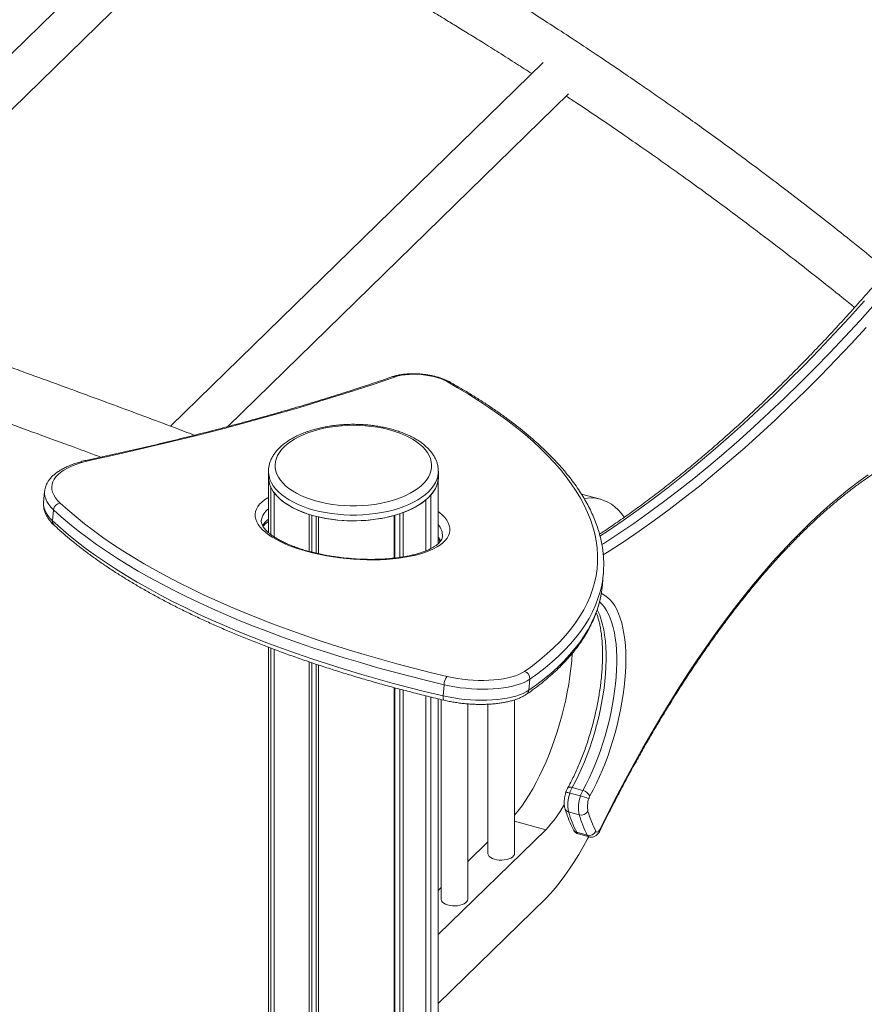
# Model space of a CAD drawing. Units: millimetres. Extents: x -10657 to 20582, y -8970 to 1726.
# Drawn here: x 8270 to 8902, y -5394 to -4658 of the extents above; entities that cross this region are included whole.
import ezdxf

# ---------------------------------------------------------------- set-up
doc = ezdxf.new("R2010")
doc.units = ezdxf.units.MM

msp = doc.modelspace()

# ---------------------------------------------------------------- linework, layer by layer
at = {"color": 7, "linetype": 'Continuous', "lineweight": 15}
for p, q in [((8408.75, -4542.6), (8087.41, -4856.24)), ((8119.18, -4867.15), (8428.41, -4565.34)), ((8661.71, -4690.28), (8383.19, -4962.12)), ((8425.87, -4962.38), (8680.73, -4713.63)), ((8456.32, -4995.82), (8456.32, -5000.11)), ((8583.32, -5000.11), (8583.32, -4995.82)), ((8456.32, -5000.11), (8456.32, -5041.69)), ((8583.3, -5049.79), (8583.3, -5000.92)), ((8288.94, -5010.91), (8288.21, -5019.22)), ((8458.09, -5043.12), (8458.09, -5007.78)), ((8460.45, -5044.79), (8460.45, -5011.72)), ((8574, -5055.25), (8574, -5017.16)), ((8577.73, -5053.53), (8577.73, -5013.52)), ((8704.59, -5016.67), (8690.24, -5012.77)), ((8295.65, -5024.55), (8294.92, -5032.86)), ((8486.7, -5055.69), (8486.7, -5028.01)), ((8488.81, -5056.23), (8488.81, -5028.65)), ((8492.05, -5057.02), (8492.05, -5029.52)), ((8493.78, -5057.4), (8493.78, -5029.94)), ((8550.18, -5060.71), (8550.18, -5028.83)), ((8550.76, -5060.64), (8550.76, -5028.67)), ((8554.56, -5060.15), (8554.56, -5027.48)), ((8556.96, -5059.77), (8556.96, -5026.64)), ((8705.92, -5080.72), (8706.65, -5072.42)), ((8456.32, -5127.31), (8456.32, -6008.73)), ((8458.09, -6007), (8458.09, -5127.98)), ((8460.45, -6004.69), (8460.45, -5128.88)), ((8486.7, -5979.07), (8486.7, -5138.22)), ((8488.81, -5977.02), (8488.81, -5138.93)), ((8492.05, -5973.85), (8492.05, -5140.02)), ((8493.78, -5972.17), (8493.78, -5140.6)), ((8651.68, -5151.15), (8650.95, -5159.46)), ((8550.18, -5917.11), (8550.18, -5157.47)), ((8550.76, -5916.55), (8550.76, -5157.62)), ((8587.57, -5155.33), (8586.84, -5163.64)), ((8554.56, -5912.85), (8554.56, -5158.63)), ((8556.96, -5910.51), (8556.96, -5159.26)), ((8574, -5564.32), (8574, -5163.62)), ((8577.73, -5560.67), (8577.73, -5164.53)), ((8583.3, -5555.68), (8583.3, -5165.87)), ((8585.34, -5166.37), (8585.34, -5315.43)), ((8605.34, -5315.43), (8605.34, -5169.65)), ((8620.35, -5169.92), (8620.35, -5281.27)), ((8640.35, -5281.27), (8640.35, -5166.62)), ((8683.33, -5232.13), (8691.29, -5234.3)), ((8681.6, -5236.28), (8689.56, -5238.44)), ((8680.66, -5250.42), (8688.62, -5252.58)), ((8663.66, -5263.66), (8640.35, -5257.32)), ((8663.66, -5263.66), (8583.3, -5342.09)), ((8686.73, -5265.63), (8694.69, -5267.79)), ((8688.07, -5266.88), (8696.03, -5269.05)), ((8620.35, -5272.83), (8605.34, -5287.47)), ((8585.34, -5306.99), (8583.3, -5308.99)), ((8583.3, -5393.52), (8663.66, -5315.09))]:
    msp.add_line(p, q, dxfattribs=at)
at = {"color": 8, "linetype": 'Continuous', "lineweight": 15, "flags": 128}
for points in [[(8901.92, -4868.3), (8890.63, -4880.83), (8879.33, -4893.06), (8868.03, -4905.01), (8856.72, -4916.66), (8845.4, -4928.01), (8834.09, -4939.07), (8822.77, -4949.82), (8811.46, -4960.26), (8800.16, -4970.4), (8788.86, -4980.23), (8777.58, -4989.75), (8766.3, -4998.95), (8755.04, -5007.84), (8743.8, -5016.42), (8732.58, -5024.67), (8721.39, -5032.61), (8710.21, -5040.22), (8704.15, -5044.23)], [(8705.54, -5050.62), (8707.03, -5049.67), (8718.17, -5042.38), (8729.35, -5034.77), (8740.54, -5026.84), (8751.76, -5018.58), (8763, -5010.01), (8774.26, -5001.12), (8785.54, -4991.91), (8796.82, -4982.39), (8808.12, -4972.56), (8819.42, -4962.43), (8830.73, -4951.98), (8842.05, -4941.23), (8853.36, -4930.18), (8864.68, -4918.82), (8875.99, -4907.17), (8887.29, -4895.23), (8898.59, -4882.99), (8909.88, -4870.46)], [(8903.16, -4888.32), (8891.83, -4900.59), (8880.5, -4912.57), (8869.15, -4924.26), (8857.8, -4935.65), (8846.45, -4946.73), (8835.11, -4957.51), (8823.76, -4967.99), (8812.42, -4978.16), (8801.09, -4988.02), (8789.77, -4997.57), (8778.47, -5006.8), (8767.17, -5015.72), (8755.9, -5024.32), (8744.65, -5032.59), (8733.42, -5040.55), (8722.21, -5048.19), (8711.03, -5055.5), (8706.62, -5058.3)], [(8583.32, -4995.89), (8583.28, -4997.02), (8582.92, -4999.46), (8582.22, -5001.88), (8581.17, -5004.27), (8579.77, -5006.6), (8578.04, -5008.88), (8575.98, -5011.08), (8573.61, -5013.2), (8570.93, -5015.23), (8567.98, -5017.14), (8564.75, -5018.93), (8561.27, -5020.6), (8557.56, -5022.12), (8553.64, -5023.5), (8549.53, -5024.73), (8545.25, -5025.79), (8540.83, -5026.68), (8536.29, -5027.41), (8531.66, -5027.95), (8526.97, -5028.32), (8522.23, -5028.5), (8517.49, -5028.5), (8512.75, -5028.32), (8508.05, -5027.96), (8503.42, -5027.42), (8498.88, -5026.7), (8494.46, -5025.81), (8490.18, -5024.75), (8486.07, -5023.53), (8482.14, -5022.15), (8478.43, -5020.62), (8474.95, -5018.96), (8471.71, -5017.17), (8468.75, -5015.26), (8466.07, -5013.24), (8463.7, -5011.12), (8461.63, -5008.92), (8459.9, -5006.64), (8458.49, -5004.31), (8457.43, -5001.92), (8456.72, -4999.5), (8456.36, -4997.07), (8456.32, -4995.8)], [(8295.65, -5024.55), (8293.68, -5022.54), (8292.03, -5020.5), (8290.73, -5018.46), (8289.77, -5016.41), (8289.16, -5014.37), (8288.91, -5012.35), (8288.94, -5010.94)], [(8583.3, -5025.83), (8584.2, -5026.57), (8586.31, -5028.47), (8588.1, -5030.4), (8589.54, -5032.35), (8590.64, -5034.31), (8591.4, -5036.27), (8591.8, -5038.21), (8591.85, -5040.13), (8591.54, -5042.03), (8590.88, -5043.88), (8589.87, -5045.69), (8588.52, -5047.43), (8586.83, -5049.12), (8584.81, -5050.73), (8582.46, -5052.25), (8579.81, -5053.69), (8576.87, -5055.03), (8573.64, -5056.27), (8570.15, -5057.4), (8566.4, -5058.42), (8562.43, -5059.32), (8558.25, -5060.09), (8553.88, -5060.74), (8549.33, -5061.25), (8544.64, -5061.64), (8539.83, -5061.88), (8534.91, -5061.99), (8529.92, -5061.97), (8524.87, -5061.81), (8519.8, -5061.51), (8514.72, -5061.08), (8509.67, -5060.52), (8504.66, -5059.82), (8499.72, -5059.01), (8494.87, -5058.06), (8490.15, -5057.01), (8485.56, -5055.84), (8481.14, -5054.56), (8476.9, -5053.18), (8472.87, -5051.71), (8469.06, -5050.15), (8465.5, -5048.51), (8462.2, -5046.81), (8459.18, -5045.04), (8456.45, -5043.21), (8454.02, -5041.34), (8451.91, -5039.44), (8450.13, -5037.51), (8448.68, -5035.56), (8447.58, -5033.6), (8446.83, -5031.64), (8446.42, -5029.7), (8446.38, -5027.78), (8446.68, -5025.88), (8447.34, -5024.03), (8448.35, -5022.22), (8449.7, -5020.47), (8451.4, -5018.79), (8453.42, -5017.18), (8455.76, -5015.65), (8456.32, -5015.33)], [(8288.21, -5019.22), (8288.18, -5020.66), (8288.43, -5022.68), (8289.04, -5024.72), (8290, -5026.77), (8291.3, -5028.81), (8292.95, -5030.85), (8294.92, -5032.86)], [(8705.97, -5077.87), (8705.42, -5080.89), (8704.22, -5085.94), (8702.67, -5090.96), (8700.77, -5095.93), (8698.53, -5100.86), (8695.95, -5105.74), (8693.02, -5110.57), (8689.75, -5115.34), (8686.15, -5120.05), (8682.21, -5124.7), (8677.94, -5129.29), (8673.33, -5133.81), (8668.4, -5138.26), (8663.15, -5142.63), (8657.57, -5146.93), (8651.68, -5151.15)], [(8650.95, -5159.46), (8656.84, -5155.24), (8662.42, -5150.94), (8667.67, -5146.57), (8672.6, -5142.12), (8677.21, -5137.6), (8681.48, -5133.01), (8685.42, -5128.36), (8689.02, -5123.65), (8692.29, -5118.88), (8695.22, -5114.05), (8697.8, -5109.17), (8700.04, -5104.24), (8701.94, -5099.27), (8703.49, -5094.25), (8704.69, -5089.2), (8705.24, -5086.19)], [(8705.07, -5087.17), (8705.73, -5087.43), (8707.86, -5088.56), (8709.88, -5090.02), (8711.79, -5091.81), (8713.57, -5093.93), (8715.23, -5096.37), (8716.74, -5099.12), (8718.11, -5102.17), (8719.34, -5105.51), (8720.41, -5109.13), (8721.33, -5113.01), (8722.09, -5117.14), (8722.68, -5121.5), (8723.11, -5126.08), (8723.38, -5130.86), (8723.47, -5135.83), (8723.4, -5140.96), (8723.17, -5146.23), (8722.76, -5151.63), (8722.19, -5157.14), (8721.46, -5162.74), (8720.57, -5168.4), (8719.53, -5174.1), (8718.33, -5179.83), (8716.98, -5185.56), (8715.49, -5191.28), (8713.86, -5196.95), (8712.09, -5202.56), (8710.21, -5208.1), (8708.2, -5213.53), (8706.09, -5218.84), (8703.87, -5224), (8701.55, -5229.01), (8699.15, -5233.84), (8696.67, -5238.47)], [(8702.03, -5099.28), (8702.6, -5100.42), (8703.92, -5103.45), (8705.09, -5106.78), (8706.1, -5110.38), (8706.95, -5114.24), (8707.64, -5118.35), (8708.17, -5122.69), (8708.53, -5127.25), (8708.72, -5131.99), (8708.75, -5136.92), (8708.6, -5142), (8708.29, -5147.22), (8707.81, -5152.56), (8707.17, -5158), (8706.36, -5163.51), (8705.4, -5169.07), (8704.28, -5174.67), (8703, -5180.27), (8701.59, -5185.87), (8700.03, -5191.43), (8698.33, -5196.93), (8696.51, -5202.36), (8694.57, -5207.68), (8692.52, -5212.89), (8690.36, -5217.96), (8688.1, -5222.87), (8685.76, -5227.6), (8683.33, -5232.13)], [(8691.29, -5234.3), (8693.71, -5229.76), (8696.06, -5225.03), (8698.32, -5220.12), (8700.48, -5215.06), (8702.53, -5209.85), (8704.47, -5204.52), (8706.29, -5199.09), (8707.99, -5193.59), (8709.55, -5188.03), (8710.96, -5182.44), (8712.24, -5176.83), (8713.36, -5171.24), (8714.32, -5165.67), (8715.13, -5160.16), (8715.77, -5154.73), (8716.25, -5149.39), (8716.56, -5144.17), (8716.71, -5139.08), (8716.68, -5134.16), (8716.49, -5129.41), (8716.13, -5124.86), (8715.6, -5120.52), (8714.91, -5116.41), (8714.06, -5112.54), (8713.04, -5108.94), (8711.88, -5105.62), (8710.56, -5102.58), (8709.1, -5099.85), (8707.51, -5097.42), (8705.77, -5095.32), (8703.92, -5093.54), (8703.75, -5093.4)], [(8587.64, -5166.92), (8587.37, -5166.77), (8587.13, -5166.44), (8586.95, -5165.94), (8586.84, -5165.29), (8586.8, -5164.51), (8586.84, -5163.64)], [(8683.33, -5232.13), (8682.49, -5231.95), (8681.71, -5231.9), (8681.04, -5231.97), (8680.49, -5232.15), (8680.08, -5232.46), (8679.92, -5232.68)]]:
    msp.add_lwpolyline(points, dxfattribs=at)
at = {"color": 7, "linetype": 'Continuous', "lineweight": 15, "flags": 128}
for points in [[(8551.18, -4925.18), (8533.74, -4931.07), (8516.01, -4936.84), (8497.99, -4942.48), (8479.69, -4948), (8461.11, -4953.39), (8442.25, -4958.65), (8423.13, -4963.78), (8403.74, -4968.78), (8384.09, -4973.64), (8364.18, -4978.37), (8344.03, -4982.96), (8323.62, -4987.42)], [(8589.3, -4928.54), (8587.24, -4927.51), (8584.91, -4926.56), (8582.34, -4925.71), (8579.57, -4924.97), (8576.66, -4924.35), (8573.63, -4923.87), (8570.55, -4923.52), (8567.45, -4923.32), (8564.38, -4923.27), (8561.4, -4923.37), (8558.55, -4923.61), (8555.87, -4924), (8553.4, -4924.52), (8551.18, -4925.18)], [(8647.62, -5145.36), (8653.59, -5141.08), (8659.23, -5136.72), (8664.53, -5132.28), (8669.51, -5127.77), (8674.14, -5123.18), (8678.42, -5118.52), (8682.37, -5113.8), (8685.96, -5109.01), (8689.21, -5104.16), (8692.1, -5099.26), (8694.63, -5094.3), (8696.81, -5089.29), (8698.63, -5084.24), (8700.09, -5079.14), (8701.19, -5074), (8701.93, -5068.82), (8702.31, -5063.62), (8702.32, -5058.38), (8701.98, -5053.12), (8701.27, -5047.83), (8700.2, -5042.53), (8698.77, -5037.21), (8696.98, -5031.88), (8694.83, -5026.55), (8692.33, -5021.21), (8689.47, -5015.87), (8686.25, -5010.53), (8682.69, -5005.2), (8678.77, -4999.88), (8674.52, -4994.58), (8669.91, -4989.29), (8664.97, -4984.02), (8659.69, -4978.78), (8654.08, -4973.57), (8648.14, -4968.39), (8641.87, -4963.25), (8635.29, -4958.14), (8628.39, -4953.08), (8621.17, -4948.07), (8613.65, -4943.1), (8605.83, -4938.19), (8597.71, -4933.33), (8589.3, -4928.54)], [(8468.08, -4977.47), (8466.12, -4979.58), (8464.48, -4981.76), (8463.18, -4984), (8462.21, -4986.28), (8461.6, -4988.6), (8461.33, -4990.93), (8461.41, -4993.27), (8461.85, -4995.59), (8462.64, -4997.89), (8463.76, -5000.16), (8465.23, -5002.37), (8467.02, -5004.51), (8469.13, -5006.58), (8471.55, -5008.56), (8474.26, -5010.43), (8477.24, -5012.2), (8480.47, -5013.83), (8483.95, -5015.34), (8487.64, -5016.7), (8491.52, -5017.91), (8495.57, -5018.96), (8499.77, -5019.84), (8504.09, -5020.56), (8508.5, -5021.1), (8512.98, -5021.46), (8517.51, -5021.64), (8522.04, -5021.64), (8526.57, -5021.46), (8531.05, -5021.11), (8535.47, -5020.57), (8539.79, -5019.86), (8543.99, -5018.97), (8548.04, -5017.93), (8551.93, -5016.72), (8555.62, -5015.36), (8559.1, -5013.86), (8562.34, -5012.23), (8565.33, -5010.47), (8568.04, -5008.6), (8570.46, -5006.62), (8572.58, -5004.55), (8574.38, -5002.41), (8575.85, -5000.2), (8576.98, -4997.94), (8577.77, -4995.64), (8578.22, -4993.31), (8578.31, -4990.97), (8578.05, -4988.64), (8577.44, -4986.33), (8576.48, -4984.04), (8575.18, -4981.8), (8573.55, -4979.62), (8571.6, -4977.51), (8569.33, -4975.49), (8566.77, -4973.56), (8563.92, -4971.74), (8560.81, -4970.04), (8557.45, -4968.47), (8553.87, -4967.04), (8550.08, -4965.75), (8546.11, -4964.62), (8541.98, -4963.65), (8537.72, -4962.85), (8533.35, -4962.22), (8528.9, -4961.77), (8524.39, -4961.5), (8519.86, -4961.41), (8515.33, -4961.49), (8510.82, -4961.76), (8506.37, -4962.21), (8502, -4962.84), (8497.73, -4963.64), (8493.6, -4964.6), (8489.63, -4965.73), (8485.84, -4967.01), (8482.25, -4968.44), (8478.89, -4970.01), (8475.77, -4971.71), (8472.92, -4973.53), (8470.35, -4975.45), (8468.08, -4977.47)], [(8323.62, -4987.42), (8319.58, -4988.37), (8315.77, -4989.45), (8312.23, -4990.64), (8308.96, -4991.95), (8305.99, -4993.36), (8303.33, -4994.86), (8301, -4996.46), (8299, -4998.14), (8297.34, -4999.9), (8296.03, -5001.72), (8295.09, -5003.59), (8294.5, -5005.52), (8294.29, -5007.48), (8294.44, -5009.47), (8294.96, -5011.49), (8295.84, -5013.51), (8297.08, -5015.52), (8298.68, -5017.53), (8300.62, -5019.52)], [(8456.32, -5000.11), (8456.36, -5001.35), (8456.72, -5003.79), (8457.43, -5006.21), (8458.49, -5008.59), (8459.9, -5010.93), (8461.63, -5013.21), (8463.7, -5015.41), (8466.07, -5017.53), (8468.75, -5019.55), (8471.71, -5021.46), (8474.95, -5023.25), (8478.43, -5024.91), (8482.14, -5026.43), (8486.07, -5027.81), (8490.18, -5029.03), (8494.46, -5030.09), (8498.88, -5030.98), (8503.42, -5031.7), (8508.05, -5032.25), (8512.75, -5032.61), (8517.49, -5032.79), (8522.23, -5032.79), (8526.97, -5032.6), (8531.66, -5032.24), (8536.29, -5031.69), (8540.83, -5030.97), (8545.25, -5030.08), (8549.53, -5029.01), (8553.64, -5027.79), (8557.56, -5026.41), (8561.27, -5024.88), (8564.75, -5023.22), (8567.98, -5021.42), (8570.93, -5019.51), (8573.61, -5017.49), (8575.98, -5015.37), (8578.04, -5013.17), (8579.77, -5010.89), (8581.17, -5008.55), (8582.22, -5006.17), (8582.92, -5003.75), (8583.28, -5001.31), (8583.32, -5000.11)], [(8704.24, -5263.18), (8710.49, -5250.64), (8716.83, -5238.29), (8723.24, -5226.13), (8729.72, -5214.19), (8736.27, -5202.45), (8742.89, -5190.93), (8749.57, -5179.63), (8756.31, -5168.56), (8763.1, -5157.73), (8769.95, -5147.14), (8776.84, -5136.79), (8783.78, -5126.7), (8790.76, -5116.86), (8797.77, -5107.29), (8804.81, -5097.98), (8811.89, -5088.95), (8818.99, -5080.2), (8826.11, -5071.73), (8833.25, -5063.54), (8840.4, -5055.65), (8847.56, -5048.06), (8854.73, -5040.76), (8861.9, -5033.77), (8869.06, -5027.09), (8876.23, -5020.72), (8883.38, -5014.66), (8890.51, -5008.92), (8897.63, -5003.51), (8904.73, -4998.41)], [(8460.45, -5011.72), (8462.51, -5014.19), (8464.96, -5016.58), (8467.78, -5018.85), (8470.95, -5020.99), (8474.45, -5022.99), (8478.26, -5024.84), (8482.36, -5026.51), (8486.7, -5028.01)], [(8722.34, -5030.08), (8720.22, -5027.3), (8717.84, -5024.67), (8715.33, -5022.37), (8712.71, -5020.41), (8709.98, -5018.79), (8707.14, -5017.51), (8704.2, -5016.57), (8701.17, -5015.98), (8698.05, -5015.74), (8694.86, -5015.84), (8692.41, -5016.15)], [(8587.57, -5155.33), (8574.76, -5152.24), (8562.08, -5149.04), (8549.56, -5145.74), (8537.2, -5142.32), (8525.02, -5138.81), (8513, -5135.19), (8501.18, -5131.47), (8489.54, -5127.65), (8478.11, -5123.74), (8466.88, -5119.74), (8455.87, -5115.64), (8445.07, -5111.46), (8434.51, -5107.2), (8424.18, -5102.85), (8414.09, -5098.42), (8404.25, -5093.92), (8394.66, -5089.34), (8385.33, -5084.7), (8376.27, -5079.98), (8367.48, -5075.2), (8358.97, -5070.36), (8350.74, -5065.47), (8342.79, -5060.51), (8335.14, -5055.5), (8327.79, -5050.45), (8320.74, -5045.35), (8314, -5040.2), (8307.57, -5035.02), (8301.45, -5029.8), (8295.65, -5024.55)], [(8300.62, -5019.52), (8306.36, -5024.72), (8312.43, -5029.89), (8318.8, -5035.03), (8325.48, -5040.13), (8332.47, -5045.19), (8339.76, -5050.2), (8347.34, -5055.16), (8355.21, -5060.07), (8363.37, -5064.92), (8371.8, -5069.72), (8380.51, -5074.45), (8389.5, -5079.13), (8398.74, -5083.73), (8408.24, -5088.27), (8417.99, -5092.73), (8427.99, -5097.11), (8438.23, -5101.42), (8448.7, -5105.65), (8459.4, -5109.79), (8470.31, -5113.85), (8481.44, -5117.82), (8492.77, -5121.69), (8504.3, -5125.48), (8516.02, -5129.16), (8527.92, -5132.75), (8540, -5136.24), (8552.25, -5139.62), (8564.66, -5142.9), (8577.22, -5146.07), (8589.92, -5149.13)], [(8294.92, -5032.86), (8300.72, -5038.11), (8306.84, -5043.33), (8313.27, -5048.51), (8320.01, -5053.66), (8327.06, -5058.76), (8334.41, -5063.81), (8342.06, -5068.82), (8350.01, -5073.77), (8358.24, -5078.67), (8366.75, -5083.51), (8375.54, -5088.29), (8384.6, -5093.01), (8393.93, -5097.65), (8403.52, -5102.23), (8413.36, -5106.73), (8423.45, -5111.16), (8433.78, -5115.51), (8444.34, -5119.77), (8455.14, -5123.95), (8466.15, -5128.05), (8477.38, -5132.05), (8488.81, -5135.96), (8500.45, -5139.78), (8512.28, -5143.5), (8524.29, -5147.12), (8536.48, -5150.63), (8548.83, -5154.05), (8561.35, -5157.35), (8574.03, -5160.55), (8586.84, -5163.64)], [(8705.24, -5086.19), (8705.55, -5084.1), (8705.92, -5080.72)], [(8683.45, -5131.9), (8683.04, -5137.37), (8682.46, -5143.11), (8681.71, -5148.93), (8680.8, -5154.82), (8679.74, -5160.76), (8678.52, -5166.72), (8677.15, -5172.7), (8675.63, -5178.65), (8673.97, -5184.58), (8672.18, -5190.45), (8670.26, -5196.25), (8668.22, -5201.95), (8666.07, -5207.54), (8663.81, -5213), (8661.44, -5218.3), (8658.99, -5223.44), (8656.45, -5228.38), (8653.84, -5233.13), (8651.17, -5237.65), (8648.43, -5241.94), (8645.65, -5245.97), (8642.84, -5249.75), (8640.35, -5252.82)], [(8651.68, -5151.15), (8649.67, -5152.38), (8647.36, -5153.53), (8644.77, -5154.58), (8641.91, -5155.52), (8638.8, -5156.34), (8635.47, -5157.05), (8631.93, -5157.63), (8628.22, -5158.09), (8624.36, -5158.41), (8620.38, -5158.6), (8616.31, -5158.65), (8612.16, -5158.57), (8607.99, -5158.35), (8603.8, -5158), (8599.64, -5157.52), (8595.53, -5156.91), (8591.49, -5156.18), (8587.57, -5155.33)], [(8589.92, -5149.13), (8593.66, -5149.93), (8597.51, -5150.62), (8601.44, -5151.18), (8605.41, -5151.62), (8609.4, -5151.92), (8613.37, -5152.08), (8617.3, -5152.11), (8621.15, -5152), (8624.89, -5151.76), (8628.49, -5151.38), (8631.92, -5150.87), (8635.16, -5150.24), (8638.18, -5149.48), (8640.96, -5148.6), (8643.47, -5147.62), (8645.7, -5146.54), (8647.62, -5145.36)], [(8586.84, -5163.64), (8590.77, -5164.49), (8594.8, -5165.22), (8598.91, -5165.83), (8603.07, -5166.31), (8607.26, -5166.66), (8611.43, -5166.88), (8615.58, -5166.96), (8619.65, -5166.91), (8623.64, -5166.72), (8627.49, -5166.4), (8631.2, -5165.94), (8634.74, -5165.36), (8638.07, -5164.65), (8641.18, -5163.83), (8644.04, -5162.89), (8646.63, -5161.84), (8648.94, -5160.69), (8650.95, -5159.46)], [(8663.66, -5315.09), (8667.25, -5311.23), (8670.83, -5307.07), (8674.38, -5302.63), (8677.91, -5297.91), (8681.4, -5292.93), (8684.85, -5287.7), (8688.25, -5282.22), (8691.58, -5276.5), (8694.86, -5270.57), (8695.71, -5268.96)], [(8701.09, -5264.8), (8701.37, -5265.18), (8701.7, -5265.4), (8702.08, -5265.45), (8702.51, -5265.31), (8702.95, -5265), (8703.4, -5264.53), (8703.83, -5263.91), (8704.24, -5263.18)], [(8620.35, -5281.27), (8620.38, -5281.71), (8620.72, -5282.67), (8621.41, -5283.59), (8622.43, -5284.42), (8623.73, -5285.13), (8625.26, -5285.71), (8626.99, -5286.12), (8628.83, -5286.36), (8630.73, -5286.42), (8632.61, -5286.29), (8634.41, -5285.98), (8636.07, -5285.49), (8637.52, -5284.86), (8638.71, -5284.1), (8639.59, -5283.23), (8640.15, -5282.29), (8640.35, -5281.32), (8640.35, -5281.27)], [(8585.34, -5315.43), (8585.38, -5315.87), (8585.72, -5316.84), (8586.41, -5317.75), (8587.42, -5318.58), (8588.72, -5319.29), (8590.26, -5319.87), (8591.98, -5320.28), (8593.83, -5320.52), (8595.72, -5320.58), (8597.61, -5320.45), (8599.41, -5320.14), (8601.07, -5319.66), (8602.51, -5319.02), (8603.7, -5318.26), (8604.59, -5317.39), (8605.14, -5316.46), (8605.34, -5315.48), (8605.34, -5315.43)]]:
    msp.add_lwpolyline(points, dxfattribs=at)
at = {"color": 8, "linetype": 'Continuous', "lineweight": 15}
for centre, radius, start, end in [((8550.02, -4927.76), 2.83, 65.81478, 107.91211), ((8589.99, -4931.3), 2.85, 61.97449, 104.06318), ((8322.55, -4989.13), 2.02, 57.86578, 100.75946), ((8464.3, -5034.75), 13.51, 126.24385, 170.88101), ((8298.78, -5033.31), 3.88, 173.24808, 225.75975), ((8466.59, -5045.86), 17.58, 125.75096, 147.18262), ((8573.59, -5044.11), 12.86, 358.21855, 40.99261), ((8571.26, -5053.5), 14.76, 21.21286, 35.33125), ((8647.08, -5159.23), 3.88, 305.39846, 356.72903), ((8678.51, -5244.51), 8.79, 69.41445, 89.15174), ((8681.44, -5246.88), 3.63, 199.76802, 257.59299), ((8687.65, -5261.9), 3.84, 207.77854, 256.13498), ((8688.71, -5264.86), 2.12, 201.29906, 252.49283), ((8696.67, -5267.02), 2.13, 201.31345, 252.46836), ((8703.27, -5263.74), 1.12, 336.96772, 30.43648)]:
    msp.add_arc(centre, radius, start, end, dxfattribs=at)
at = {"color": 7, "linetype": 'Continuous', "lineweight": 15}
for centre, radius, start, end in [((8474.29, -5000), 17.97, 180.35123, 205.6612), ((8562.56, -4999.29), 20.81, 316.84091, 355.48392), ((8537.89, -4972.26), 57.62, 289.32277, 308.80804), ((8301.3, -5025.16), 5.68, 96.89533, 173.84767), ((8519.74, -4915.23), 117.61, 257.24608, 285.00027), ((8631.1, -5065.78), 75.84, 350.8296, 359.31393), ((8597.99, -5155.73), 10.42, 140.72412, 177.83792), ((8646.06, -5150.78), 5.64, 356.25862, 73.90082), ((8702.4, -5242.52), 21.72, 151.41899, 163.29866), ((8706.36, -5245.04), 26.26, 160.52328, 191.83245), ((8714.32, -5247.2), 26.26, 160.52328, 191.83245), ((8710.36, -5244.68), 21.72, 151.41899, 163.29866), ((8678.2, -5282.47), 45.47, 67.21676, 75.52529), ((8689.48, -5242.17), 8.08, 27.23646, 77.07085), ((8706.21, -5243.67), 10.87, 151.42302, 163.29586), ((8578.3, -5185.29), 115.88, 317.44759, 328.87073), ((8712.31, -5246.39), 17.51, 160.52365, 191.83203), ((8775.74, -5221.28), 99.45, 197.04236, 206.48863), ((8690.11, -5246.79), 5.98, 255.53713, 327.84939), ((8783.7, -5223.44), 99.45, 197.04236, 206.48863), ((8787.83, -5221.57), 96.91, 197.0421, 206.4888), ((8696.01, -5262.28), 5.67, 256.50022, 333.64796)]:
    msp.add_arc(centre, radius, start, end, dxfattribs=at)
for points, knots in [([(8918.97, -4845.4), (8918.52, -4845.04), (8911.65, -4839.36), (8898.49, -4828.76), (8879.77, -4813.84), (8861.74, -4799.74), (8844.53, -4786.5), (8828.16, -4774.1), (8812.62, -4762.52), (8797.84, -4751.64), (8783.73, -4741.41), (8770.32, -4731.8), (8757.64, -4722.83), (8745.79, -4714.54), (8734.77, -4706.92), (8724.42, -4699.83), (8714.5, -4693.09), (8702.28, -4684.88), (8687.78, -4675.25), (8671.07, -4664.33), (8654.75, -4653.83), (8638.83, -4643.74), (8623.06, -4633.9), (8607.09, -4624.08), (8589.64, -4613.51), (8570.53, -4602.14), (8549.69, -4589.98), (8528.16, -4577.68), (8506.08, -4565.32), (8483.59, -4553.01), (8459.31, -4540.02), (8433.22, -4526.41), (8405.5, -4512.34), (8377.75, -4498.65), (8347.72, -4484.27), (8315.47, -4469.32), (8280.93, -4453.89), (8246.44, -4439.05), (8214.31, -4425.75), (8184.5, -4413.83), (8157.12, -4403.23), (8129.96, -4393.04), (8104.22, -4383.7), (8080.1, -4375.21), (8057.58, -4367.5), (8035.67, -4360.22), (8014.05, -4353.23), (7992.24, -4346.37), (7969.75, -4339.51), (7946.42, -4332.62), (7921.59, -4325.52), (7895.2, -4318.26), (7867.19, -4310.87), (7838.25, -4303.56), (7808.58, -4296.42), (7778.41, -4289.51), (7741.99, -4281.62), (7699.16, -4273), (7649.72, -4263.97), (7603.47, -4256.41), (7560.56, -4250.11), (7521.35, -4244.92), (7482.32, -4240.32), (7443.89, -4236.34), (7406.23, -4232.95), (7369.38, -4230.14), (7339.56, -4228.26), (7316.58, -4227.02), (7300.25, -4226.24), (7284.11, -4225.56), (7268.36, -4224.99), (7253.26, -4224.52), (7240.83, -4224.21), (7230.91, -4223.99), (7223.31, -4223.85), (7216.04, -4223.74), (7209.1, -4223.64), (7202.49, -4223.57), (7196.21, -4223.51), (7190.41, -4223.47), (7185.68, -4223.45), (7182.15, -4223.44), (7179.65, -4223.44), (7177.26, -4223.43), (7174.52, -4223.43), (7171.06, -4223.43), (7166.56, -4223.44), (7160.92, -4223.46), (7154.04, -4223.5), (7146.16, -4223.57), (7134.74, -4223.7), (7120.19, -4223.93), (7102.95, -4224.32), (7085.99, -4224.8), (7065.63, -4225.49), (7042.06, -4226.48), (7015.49, -4227.85), (6993.98, -4229.15), (6976.85, -4230.3), (6963.46, -4231.26), (6949.02, -4232.37), (6933.52, -4233.64), (6916.98, -4235.09), (6899.39, -4236.74), (6880.76, -4238.6), (6861.1, -4240.7), (6840.41, -4243.05), (6818.83, -4245.67), (6796.38, -4248.57), (6773.08, -4251.77), (6748.81, -4255.3), (6732.31, -4257.88), (6723.9, -4259.19)], [0, 0, 0, 0, 0.000738, 0.0114, 0.021616, 0.031386, 0.040706, 0.049422, 0.057702, 0.065545, 0.07295, 0.080054, 0.086699, 0.092886, 0.098612, 0.10389, 0.108989, 0.114013, 0.122799, 0.131347, 0.139656, 0.147725, 0.155573, 0.163562, 0.171824, 0.181808, 0.192164, 0.202859, 0.21372, 0.224721, 0.235861, 0.24917, 0.262603, 0.275897, 0.289025, 0.30549, 0.321685, 0.337773, 0.35386, 0.3665, 0.37914, 0.391693, 0.403874, 0.414415, 0.424639, 0.434547, 0.444154, 0.453904, 0.463998, 0.474434, 0.485214, 0.49724, 0.509666, 0.522492, 0.535641, 0.548911, 0.562291, 0.583538, 0.605054, 0.626836, 0.643684, 0.660683, 0.677547, 0.694043, 0.710172, 0.725933, 0.741325, 0.748367, 0.755328, 0.76221, 0.768994, 0.775445, 0.781491, 0.784863, 0.788095, 0.791186, 0.794136, 0.796945, 0.799615, 0.802143, 0.80434, 0.80564, 0.806648, 0.80752, 0.808679, 0.810147, 0.811923, 0.814414, 0.817333, 0.82068, 0.824456, 0.831868, 0.8392, 0.846394, 0.85345, 0.865109, 0.876371, 0.887239, 0.892469, 0.898147, 0.904271, 0.910841, 0.917856, 0.925314, 0.933215, 0.941558, 0.95034, 0.959561, 0.969042, 0.978944, 0.989264, 1, 1, 1, 1]), ([(8400.95, -4968.82), (8395.96, -4966.93), (8375.79, -4959.29), (8340.17, -4946.06), (8292.88, -4928.67), (8244.11, -4911.02), (8194.17, -4893.23), (8144.29, -4875.76), (8094.5, -4858.6), (8047.56, -4842.7), (8003.49, -4828), (7962.25, -4814.46), (7921.12, -4801.14), (7880.09, -4788.07), (7839.37, -4775.3), (7799.93, -4763.12), (7761.94, -4751.57), (7725.4, -4740.63), (7689.44, -4730.02), (7653.96, -4719.71), (7621.07, -4710.31), (7590.73, -4701.76), (7562.72, -4693.96), (7534.51, -4686.21), (7505.78, -4678.43), (7476.55, -4670.63), (7446.84, -4662.81), (7416.67, -4655), (7385.89, -4647.16), (7355.65, -4639.59), (7326.27, -4632.36), (7298.19, -4625.57), (7270.69, -4619.02), (7243.91, -4612.75), (7217.87, -4606.76), (7192.54, -4601.03), (7167.93, -4595.55), (7143.54, -4590.21), (7119.39, -4585.02), (7095.52, -4579.98), (7076.35, -4576), (7061.44, -4572.95), (7050.28, -4570.68), (7038.5, -4568.31), (7026.01, -4565.82), (7012.27, -4563.12), (6997.24, -4560.19), (6980.86, -4557.05), (6963.65, -4553.79), (6945.61, -4550.43), (6926.75, -4546.99), (6907.1, -4543.46), (6886.66, -4539.87), (6865.46, -4536.22), (6843.5, -4532.53), (6820.81, -4528.82), (6797.41, -4525.09), (6773.32, -4521.36), (6748.55, -4517.64), (6723.14, -4513.96), (6697.1, -4510.32), (6670.03, -4506.68), (6641.93, -4503.08), (6612.83, -4499.53), (6583.16, -4496.11), (6552.96, -4492.85), (6522.26, -4489.73), (6501.8, -4487.86), (6491.45, -4486.91)], [0, 0, 0, 0, 0.007215, 0.029123, 0.051443, 0.075541, 0.099641, 0.123738, 0.147833, 0.171926, 0.191999, 0.212069, 0.232138, 0.252206, 0.272251, 0.292033, 0.310383, 0.328441, 0.346236, 0.363882, 0.381388, 0.395463, 0.409446, 0.423561, 0.438068, 0.452967, 0.467982, 0.483375, 0.499146, 0.515296, 0.530028, 0.544672, 0.558994, 0.572992, 0.586666, 0.600016, 0.613043, 0.625744, 0.638907, 0.651701, 0.664128, 0.669869, 0.675861, 0.68225, 0.689037, 0.696221, 0.704707, 0.713687, 0.723159, 0.733124, 0.743579, 0.754524, 0.765957, 0.777878, 0.790284, 0.803174, 0.816545, 0.830396, 0.844724, 0.859525, 0.874797, 0.890537, 0.907524, 0.925019, 0.943017, 0.961516, 0.980512, 1, 1, 1, 1]), ([(6482.06, -4525.71), (6488.22, -4526.27), (6500.3, -4527.37), (6518.22, -4529.09), (6535.51, -4530.83), (6552.17, -4532.58), (6568.09, -4534.31), (6583.27, -4536.01), (6597.69, -4537.68), (6611.45, -4539.32), (6624.1, -4540.86), (6635.67, -4542.3), (6646.21, -4543.64), (6656.18, -4544.93), (6665.58, -4546.16), (6674.4, -4547.34), (6682.65, -4548.45), (6690.49, -4549.53), (6707.75, -4551.91), (6735.02, -4555.81), (6772.85, -4561.5), (6812.57, -4567.78), (6853.97, -4574.64), (6896.85, -4582.09), (6940.16, -4589.94), (6983.87, -4598.2), (7025.53, -4606.39), (7065.05, -4614.42), (7102.37, -4622.22), (7139.93, -4630.3), (7177.73, -4638.64), (7215.58, -4647.22), (7252.57, -4655.81), (7288.5, -4664.35), (7323.34, -4672.8), (7357.89, -4681.36), (7392.25, -4690.03), (7424.34, -4698.29), (7454.16, -4706.09), (7481.86, -4713.43), (7509.92, -4720.98), (7538.67, -4728.82), (7568.11, -4736.97), (7598.22, -4745.41), (7629, -4754.16), (7660.63, -4763.28), (7691.9, -4772.43), (7722.49, -4781.49), (7751.93, -4790.33), (7780.93, -4799.13), (7809.34, -4807.86), (7837.15, -4816.5), (7864.34, -4825.03), (7890.92, -4833.47), (7917.42, -4841.95), (7943.8, -4850.49), (7970.03, -4859.06), (7991.22, -4866.05), (8007.77, -4871.54), (8020.2, -4875.69), (8033.36, -4880.1), (8047.34, -4884.8), (8062.78, -4890.02), (8079.73, -4895.79), (8098.27, -4902.14), (8117.84, -4908.88), (8138.45, -4916.03), (8160.08, -4923.59), (8182.75, -4931.56), (8206.44, -4939.96), (8231.15, -4948.79), (8256.89, -4958.06), (8283.64, -4967.78), (8308.46, -4976.87), (8324.37, -4982.76), (8331.02, -4985.22)], [0, 0, 0, 0, 0.011978, 0.023493, 0.034542, 0.045125, 0.055239, 0.064716, 0.073737, 0.082302, 0.090411, 0.097263, 0.103749, 0.109868, 0.11562, 0.121003, 0.126018, 0.130682, 0.135274, 0.157397, 0.179945, 0.202914, 0.227707, 0.252501, 0.27729, 0.302078, 0.326866, 0.347521, 0.368176, 0.388831, 0.409486, 0.430115, 0.450475, 0.469363, 0.48795, 0.506266, 0.524428, 0.542445, 0.556932, 0.571324, 0.585848, 0.600775, 0.616104, 0.631552, 0.647386, 0.663608, 0.680217, 0.695368, 0.710427, 0.725153, 0.739545, 0.753603, 0.767327, 0.780718, 0.793776, 0.807307, 0.820461, 0.833237, 0.839142, 0.845307, 0.851882, 0.858866, 0.866259, 0.874993, 0.884234, 0.893984, 0.90424, 0.915002, 0.926269, 0.938039, 0.95031, 0.963082, 0.976351, 0.990116, 1, 1, 1, 1]), ([(8426.51, -4567.2), (8427.98, -4567.95), (8435.75, -4571.94), (8449.45, -4579.16), (8467.3, -4588.69), (8484.68, -4598.14), (8501.56, -4607.47), (8517.86, -4616.64), (8533.02, -4625.29), (8547.06, -4633.42), (8557.93, -4639.79), (8566.25, -4644.72), (8572.66, -4648.54), (8579.85, -4652.84), (8587.84, -4657.67), (8596.63, -4663.01), (8606.21, -4668.9), (8616.96, -4675.56), (8628.93, -4683.06), (8641.24, -4690.86), (8649.42, -4696.13), (8653.22, -4698.57)], [0, 0, 0, 0, 0.018948, 0.10012, 0.177363, 0.250678, 0.32679, 0.398156, 0.46478, 0.526665, 0.583817, 0.608943, 0.637257, 0.669214, 0.704811, 0.744043, 0.786907, 0.833398, 0.888721, 0.948416, 1, 1, 1, 1]), ([(8678.94, -4715.38), (8681.61, -4717.14), (8689.39, -4722.27), (8702.46, -4731.06), (8718.42, -4741.92), (8735.06, -4753.43), (8752.39, -4765.6), (8770.38, -4778.45), (8789.03, -4792), (8808.99, -4806.76), (8830.28, -4822.82), (8852.91, -4840.26), (8874.43, -4857.16), (8888.31, -4868.38), (8894.49, -4873.38)], [0, 0, 0, 0, 0.035971, 0.104736, 0.177013, 0.252793, 0.332065, 0.414819, 0.501045, 0.590729, 0.693361, 0.800146, 0.911064, 1, 1, 1, 1]), ([(8999.06, -4743.7), (8997.22, -4746.21), (8991.89, -4753.48), (8983.04, -4765.34), (8972.51, -4779.2), (8961.96, -4792.81), (8951.38, -4806.18), (8940.79, -4819.3), (8930.17, -4832.17), (8919.54, -4844.79), (8908.89, -4857.15), (8898.24, -4869.26), (8887.57, -4881.1), (8876.89, -4892.69), (8866.21, -4904.02), (8855.52, -4915.07), (8844.83, -4925.87), (8834.14, -4936.39), (8823.46, -4946.64), (8812.77, -4956.61), (8802.1, -4966.32), (8791.43, -4975.74), (8780.77, -4984.89), (8770.13, -4993.75), (8759.5, -5002.34), (8748.89, -5010.64), (8738.3, -5018.65), (8727.72, -5026.39), (8717.17, -5033.81), (8709.21, -5039.27), (8704.77, -5042.16), (8703.84, -5042.77)], [0, 0, 0, 0, 0.018952, 0.054947, 0.090941, 0.126934, 0.162924, 0.198914, 0.234902, 0.270889, 0.306874, 0.342858, 0.37884, 0.41482, 0.450799, 0.486777, 0.522753, 0.558728, 0.594701, 0.630673, 0.666644, 0.702614, 0.738583, 0.774551, 0.810518, 0.846485, 0.882452, 0.918418, 0.954385, 0.990353, 1, 1, 1, 1]), ([(8591.33, -4928.79), (8590.96, -4928.58), (8589.86, -4927.99), (8587.88, -4927.1), (8585.35, -4926.14), (8582.68, -4925.31), (8579.89, -4924.6), (8577.01, -4924), (8574.06, -4923.53), (8571.07, -4923.18), (8568.07, -4922.96), (8565.08, -4922.87), (8562.14, -4922.9), (8559.26, -4923.07), (8556.47, -4923.37), (8553.81, -4923.81), (8551.34, -4924.36), (8549.86, -4924.84), (8549.15, -4925.06)], [0, 0, 0, 0, 0.034603, 0.101901, 0.168166, 0.2335, 0.298126, 0.362254, 0.426053, 0.489664, 0.553207, 0.616792, 0.680506, 0.74448, 0.808861, 0.873838, 0.939644, 1, 1, 1, 1]), ([(8549.15, -4925.06), (8546.45, -4925.99), (8538.63, -4928.67), (8525.51, -4933.03), (8509.71, -4938.11), (8493.67, -4943.1), (8477.42, -4947.98), (8460.94, -4952.77), (8444.25, -4957.45), (8427.34, -4962.03), (8410.21, -4966.51), (8392.88, -4970.88), (8375.35, -4975.15), (8357.6, -4979.31), (8339.9, -4983.32), (8328.01, -4985.89), (8322.17, -4987.15)], [0, 0, 0, 0, 0.039032, 0.113143, 0.187258, 0.261376, 0.335498, 0.409623, 0.483751, 0.557882, 0.632016, 0.706154, 0.780294, 0.854437, 0.928583, 1, 1, 1, 1]), ([(8706.92, -5066.36), (8706.93, -5065.25), (8706.96, -5062.46), (8706.66, -5057.96), (8706.05, -5052.88), (8705.11, -5047.78), (8703.86, -5042.67), (8702.3, -5037.55), (8700.42, -5032.42), (8698.22, -5027.29), (8695.71, -5022.15), (8692.88, -5017.01), (8689.75, -5011.88), (8686.3, -5006.76), (8682.54, -5001.65), (8678.48, -4996.56), (8674.11, -4991.49), (8669.45, -4986.44), (8664.49, -4981.43), (8659.24, -4976.44), (8653.7, -4971.49), (8647.87, -4966.57), (8641.77, -4961.69), (8635.39, -4956.86), (8628.74, -4952.07), (8621.82, -4947.33), (8614.64, -4942.63), (8607.19, -4937.99), (8599.45, -4933.37), (8594.06, -4930.32), (8591.33, -4928.79)], [0, 0, 0, 0, 0.023407, 0.058738, 0.094113, 0.129557, 0.165089, 0.200722, 0.236463, 0.272312, 0.308268, 0.344322, 0.380463, 0.416681, 0.452962, 0.489295, 0.525668, 0.56207, 0.598494, 0.634932, 0.671377, 0.707825, 0.744271, 0.780713, 0.817148, 0.853576, 0.889994, 0.926404, 0.962803, 1, 1, 1, 1]), ([(8583.28, -4995.9), (8583.29, -4995.63), (8583.34, -4994.51), (8583.09, -4992.54), (8582.55, -4990.03), (8581.68, -4987.56), (8580.51, -4985.14), (8579.03, -4982.77), (8577.25, -4980.47), (8575.17, -4978.24), (8572.8, -4976.1), (8570.16, -4974.07), (8567.26, -4972.15), (8564.11, -4970.36), (8560.75, -4968.71), (8557.19, -4967.2), (8553.45, -4965.84), (8549.55, -4964.63), (8545.51, -4963.57), (8541.34, -4962.68), (8537.08, -4961.94), (8532.74, -4961.37), (8528.33, -4960.97), (8523.89, -4960.73), (8519.42, -4960.66), (8514.96, -4960.76), (8510.52, -4961.03), (8506.13, -4961.46), (8501.8, -4962.06), (8497.56, -4962.82), (8493.42, -4963.75), (8489.4, -4964.83), (8485.53, -4966.06), (8481.83, -4967.45), (8478.3, -4968.98), (8474.97, -4970.66), (8471.85, -4972.48), (8468.97, -4974.44), (8466.54, -4976.34), (8465.17, -4977.63), (8464.59, -4978.18)], [0, 0, 0, 0, 0.008041, 0.03292, 0.057804, 0.082859, 0.108239, 0.134045, 0.160313, 0.187015, 0.214074, 0.24138, 0.268832, 0.296346, 0.323852, 0.351319, 0.378734, 0.406092, 0.433396, 0.46065, 0.487864, 0.515044, 0.542198, 0.569335, 0.596462, 0.623588, 0.650719, 0.677863, 0.705026, 0.73222, 0.75945, 0.786728, 0.81406, 0.841457, 0.868924, 0.896463, 0.924073, 0.951738, 0.979421, 1, 1, 1, 1]), ([(8704.3, -5264.18), (8705.33, -5262.11), (8708.29, -5256.1), (8713.26, -5246.28), (8719.22, -5234.79), (8725.25, -5223.47), (8731.34, -5212.34), (8737.49, -5201.4), (8743.69, -5190.65), (8749.95, -5180.1), (8756.26, -5169.75), (8762.61, -5159.62), (8769.01, -5149.7), (8775.45, -5139.99), (8781.92, -5130.52), (8788.43, -5121.27), (8794.97, -5112.25), (8801.53, -5103.47), (8808.12, -5094.94), (8814.73, -5086.64), (8821.36, -5078.6), (8828, -5070.81), (8834.65, -5063.28), (8841.31, -5056.01), (8847.97, -5049), (8854.64, -5042.26), (8861.29, -5035.79), (8867.94, -5029.6), (8874.59, -5023.68), (8881.21, -5018.04), (8887.82, -5012.68), (8894.41, -5007.6), (8900.98, -5002.81), (8907.51, -4998.31), (8914.02, -4994.09), (8920.49, -4990.17), (8926.93, -4986.54), (8933.33, -4983.2), (8939.68, -4980.16), (8945.99, -4977.41), (8952.25, -4974.96), (8958.46, -4972.8), (8964.62, -4970.95), (8970.72, -4969.39), (8976.76, -4968.13), (8982.75, -4967.17), (8988.68, -4966.51), (8994.55, -4966.15), (9000.35, -4966.09), (9004.65, -4966.27), (9007.03, -4966.46), (9007.51, -4966.5)], [0, 0, 0, 0, 0.01102, 0.031954, 0.052888, 0.07382, 0.09475, 0.115679, 0.136605, 0.157529, 0.178451, 0.199371, 0.220288, 0.241203, 0.262115, 0.283024, 0.30393, 0.324833, 0.345733, 0.36663, 0.387523, 0.408412, 0.429299, 0.450181, 0.47106, 0.491935, 0.512807, 0.533676, 0.554541, 0.575404, 0.596265, 0.617125, 0.637984, 0.658844, 0.679705, 0.700568, 0.721437, 0.742313, 0.763198, 0.784097, 0.805011, 0.825945, 0.846904, 0.86789, 0.888909, 0.909965, 0.931062, 0.952202, 0.973386, 0.994614, 1, 1, 1, 1]), ([(8464.59, -4978.18), (8464.19, -4978.58), (8463.04, -4979.73), (8461.38, -4981.71), (8459.7, -4984.14), (8458.36, -4986.65), (8457.34, -4989.2), (8456.67, -4991.77), (8456.34, -4993.98), (8456.35, -4995.32), (8456.36, -4995.8)], [0, 0, 0, 0, 0.078739, 0.224932, 0.369849, 0.512511, 0.652521, 0.789869, 0.924957, 1, 1, 1, 1]), ([(8322.17, -4987.15), (8321.47, -4987.3), (8319.42, -4987.75), (8316.17, -4988.59), (8312.48, -4989.7), (8309.01, -4990.94), (8305.75, -4992.3), (8302.72, -4993.79), (8299.93, -4995.41), (8297.41, -4997.16), (8295.18, -4999.03), (8293.26, -5001.03), (8291.67, -5003.13), (8290.44, -5005.3), (8289.57, -5007.52), (8289.08, -5009.41), (8289, -5010.56), (8288.98, -5010.95)], [0, 0, 0, 0, 0.037798, 0.110268, 0.182974, 0.256002, 0.329387, 0.403138, 0.477208, 0.551408, 0.62524, 0.698021, 0.768942, 0.8374, 0.90329, 0.967042, 1, 1, 1, 1]), ([(8288.25, -5019.28), (8288.21, -5019.62), (8288.09, -5020.7), (8288.23, -5022.54), (8288.65, -5024.75), (8289.38, -5026.94), (8290.42, -5029.11), (8291.77, -5031.27), (8293.43, -5033.42), (8294.93, -5035.02), (8295.86, -5035.9), (8296.07, -5036.1)], [0, 0, 0, 0, 0.056802, 0.17826, 0.300096, 0.424042, 0.551518, 0.683411, 0.819848, 0.960136, 1, 1, 1, 1]), ([(8586.42, -5044.51), (8586.41, -5044.68), (8586.38, -5045.21), (8586.11, -5046.06), (8585.59, -5047.13), (8584.83, -5048.24), (8583.78, -5049.41), (8582.41, -5050.62), (8580.76, -5051.82), (8578.83, -5052.99), (8576.62, -5054.14), (8574.13, -5055.23), (8571.37, -5056.27), (8568.36, -5057.24), (8565.1, -5058.13), (8561.61, -5058.94), (8557.92, -5059.65), (8554.03, -5060.25), (8549.97, -5060.76), (8545.76, -5061.15), (8541.41, -5061.43), (8536.96, -5061.59), (8532.42, -5061.64), (8527.82, -5061.56), (8523.17, -5061.37), (8518.49, -5061.07), (8513.82, -5060.64), (8509.18, -5060.1), (8504.58, -5059.45), (8500.04, -5058.69), (8495.6, -5057.83), (8491.27, -5056.87), (8487.07, -5055.81), (8483.02, -5054.66), (8479.14, -5053.44), (8475.46, -5052.14), (8471.98, -5050.77), (8468.74, -5049.35), (8465.73, -5047.88), (8462.99, -5046.38), (8460.52, -5044.86), (8458.33, -5043.34), (8456.43, -5041.83), (8454.82, -5040.34), (8453.51, -5038.91), (8452.49, -5037.54), (8451.75, -5036.25), (8451.25, -5035.06), (8450.99, -5033.94), (8450.9, -5033.15), (8450.98, -5032.71), (8450.99, -5032.62)], [0, 0, 0, 0, 0.011329, 0.03499, 0.056195, 0.07618, 0.097393, 0.1179, 0.13813, 0.15831, 0.178521, 0.198826, 0.219251, 0.239796, 0.260457, 0.281219, 0.302072, 0.323002, 0.343996, 0.365044, 0.386138, 0.407267, 0.428426, 0.449607, 0.470804, 0.492012, 0.513225, 0.534439, 0.555647, 0.576844, 0.598024, 0.619183, 0.640312, 0.661406, 0.682456, 0.703453, 0.724386, 0.745244, 0.766015, 0.786683, 0.807236, 0.827663, 0.84796, 0.868135, 0.888228, 0.908309, 0.928497, 0.94906, 0.970491, 0.993689, 1, 1, 1, 1]), ([(8452.16, -5036.9), (8452.18, -5036.88), (8452.48, -5036.47), (8453.35, -5035.64), (8454.69, -5034.5), (8455.81, -5033.76), (8456.32, -5033.42)], [0, 0, 0, 0, 0.021771, 0.37068, 0.710849, 1, 1, 1, 1]), ([(8296.07, -5036.1), (8297.03, -5036.98), (8299.81, -5039.56), (8304.63, -5043.79), (8310.63, -5048.79), (8316.91, -5053.74), (8323.46, -5058.65), (8330.29, -5063.52), (8337.38, -5068.34), (8344.74, -5073.11), (8352.35, -5077.83), (8360.22, -5082.5), (8368.34, -5087.1), (8376.7, -5091.65), (8385.31, -5096.14), (8394.14, -5100.56), (8403.21, -5104.92), (8412.51, -5109.21), (8422.02, -5113.42), (8431.75, -5117.57), (8441.68, -5121.64), (8451.82, -5125.63), (8462.16, -5129.55), (8472.69, -5133.38), (8483.41, -5137.13), (8494.3, -5140.8), (8505.37, -5144.38), (8516.61, -5147.87), (8528.01, -5151.27), (8539.56, -5154.57), (8551.27, -5157.79), (8563.11, -5160.9), (8575.22, -5163.96), (8583.46, -5165.92), (8587.64, -5166.92)], [0, 0, 0, 0, 0.016677, 0.048448, 0.080219, 0.111987, 0.143752, 0.17551, 0.207262, 0.239006, 0.270743, 0.302471, 0.334192, 0.365904, 0.397609, 0.429306, 0.460996, 0.492678, 0.524355, 0.556025, 0.587688, 0.619346, 0.650999, 0.682647, 0.71429, 0.745928, 0.777563, 0.809193, 0.84082, 0.872443, 0.904063, 0.935681, 0.967295, 1, 1, 1, 1]), ([(8583.3, -5046.78), (8583.49, -5047.01), (8584, -5047.62), (8584.32, -5048.18), (8584.53, -5048.53)], [0, 0, 0, 0, 0.37484, 1, 1, 1, 1]), ([(8649.33, -5162.4), (8650.34, -5161.69), (8653.3, -5159.62), (8657.98, -5156.14), (8663.27, -5151.93), (8668.27, -5147.64), (8672.97, -5143.27), (8677.37, -5138.84), (8681.47, -5134.33), (8685.26, -5129.76), (8688.75, -5125.13), (8691.92, -5120.45), (8694.78, -5115.71), (8697.32, -5110.92), (8699.54, -5106.09), (8701.45, -5101.21), (8703.04, -5096.31), (8704.32, -5091.4), (8704.91, -5088.12), (8705.2, -5086.5)], [0, 0, 0, 0, 0.032157, 0.093412, 0.154653, 0.215865, 0.277032, 0.338137, 0.399164, 0.460089, 0.520894, 0.581555, 0.642055, 0.702377, 0.762514, 0.822465, 0.882238, 0.941853, 1, 1, 1, 1]), ([(8701.35, -5101.35), (8701.64, -5102.11), (8702.27, -5103.79), (8703.13, -5106.71), (8703.94, -5110.02), (8704.63, -5113.58), (8705.19, -5117.36), (8705.63, -5121.36), (8705.92, -5125.56), (8706.09, -5129.94), (8706.11, -5134.49), (8705.98, -5139.2), (8705.72, -5144.04), (8705.31, -5148.99), (8704.77, -5154.05), (8704.08, -5159.19), (8703.25, -5164.39), (8702.29, -5169.63), (8701.19, -5174.9), (8699.96, -5180.18), (8698.61, -5185.45), (8697.14, -5190.68), (8695.55, -5195.87), (8693.86, -5201), (8692.06, -5206.03), (8690.16, -5210.97), (8688.17, -5215.78), (8686.1, -5220.46), (8683.95, -5224.99), (8681.89, -5229.07), (8680.52, -5231.57), (8679.92, -5232.68)], [0, 0, 0, 0, 0.0284764, 0.0626662, 0.0969312, 0.1312965, 0.1657674, 0.2003427, 0.2350165, 0.2697782, 0.30462, 0.3395312, 0.374503, 0.4095261, 0.4445949, 0.4796982, 0.5148336, 0.5499931, 0.5851699, 0.6203616, 0.6555616, 0.6907658, 0.7259688, 0.7611647, 0.7963495, 0.8315166, 0.8666629, 0.9017816, 0.9368667, 0.9719116, 1, 1, 1, 1]), ([(8587.64, -5166.92), (8588.28, -5167.07), (8590.14, -5167.49), (8593.29, -5168.11), (8597.11, -5168.74), (8600.98, -5169.25), (8604.88, -5169.64), (8608.79, -5169.9), (8612.68, -5170.04), (8616.53, -5170.05), (8620.32, -5169.94), (8624.02, -5169.7), (8627.62, -5169.34), (8631.09, -5168.84), (8634.42, -5168.22), (8637.6, -5167.47), (8640.59, -5166.58), (8643.4, -5165.56), (8646.01, -5164.39), (8647.95, -5163.32), (8649, -5162.62), (8649.33, -5162.4)], [0, 0, 0, 0, 0.028948, 0.083941, 0.138842, 0.193666, 0.248451, 0.303227, 0.358019, 0.412858, 0.467775, 0.522808, 0.578002, 0.633407, 0.689082, 0.745102, 0.801549, 0.85851, 0.916052, 0.974152, 1, 1, 1, 1]), ([(8678.64, -5235.72), (8678.54, -5236.08), (8678.24, -5237.11), (8677.84, -5238.84), (8677.53, -5240.89), (8677.38, -5242.93), (8677.41, -5244.93), (8677.62, -5246.66), (8677.91, -5247.69), (8678.02, -5248.1)], [0, 0, 0, 0, 0.082547, 0.237487, 0.393407, 0.551761, 0.714745, 0.885362, 1, 1, 1, 1]), ([(8679.92, -5232.68), (8679.78, -5232.95), (8679.37, -5233.71), (8678.95, -5234.74), (8678.71, -5235.51), (8678.64, -5235.72)], [0, 0, 0, 0, 0.283091, 0.802219, 1, 1, 1, 1]), ([(8678.02, -5248.1), (8678.29, -5248.95), (8679.08, -5251.42), (8680.51, -5255.33), (8682.3, -5259.69), (8683.61, -5262.38), (8684.25, -5263.69)], [0, 0, 0, 0, 0.150279, 0.437713, 0.725288, 1, 1, 1, 1]), ([(8684.25, -5263.69), (8684.47, -5264.08), (8684.91, -5264.83), (8685.83, -5265.76), (8686.88, -5266.48), (8687.67, -5266.74), (8688.05, -5266.87)], [0, 0, 0, 0, 0.268526, 0.518678, 0.766752, 1, 1, 1, 1]), ([(8696.03, -5269.04), (8696.05, -5269.05), (8696.48, -5269.22), (8697.4, -5269.28), (8698.67, -5269.19), (8699.85, -5268.83), (8700.93, -5268.27), (8701.92, -5267.52), (8702.85, -5266.54), (8703.65, -5265.43), (8704.1, -5264.57), (8704.3, -5264.18)], [0, 0, 0, 0, 0.005326, 0.13126, 0.249978, 0.364852, 0.479769, 0.599375, 0.729743, 0.876775, 1, 1, 1, 1])]:
    msp.add_open_spline(points, degree=3, knots=knots, dxfattribs=at)

doc.saveas('drawing.dxf')
